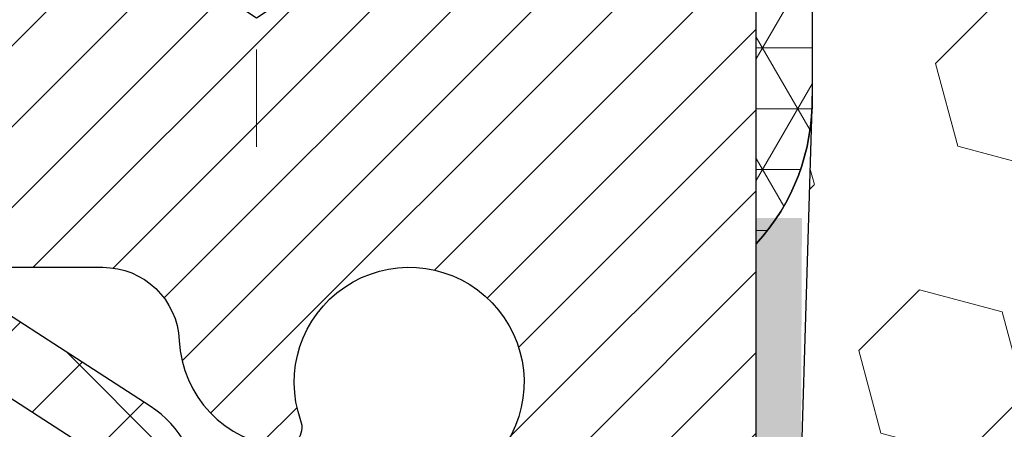
# Model space of a CAD drawing. Units: inches. Extents: x 6.7 to 56, y 2.6 to 42.7.
# Drawn here: x 26.6 to 27.6, y 30.4 to 30.8 of the extents above; entities that cross this region are included whole.
import ezdxf

# ---------------------------------------------------------------- set-up
doc = ezdxf.new("R2010")
doc.units = ezdxf.units.IN
doc.header["$MEASUREMENT"] = 0
doc.linetypes.add('CENTERX2', pattern=[4, 2.5, -0.5, 0.5, -0.5])
for name, color, linetype, lineweight in [('CAPPING STRIP - H', 251, 'Continuous', 15), ('CENTERLINE - L', 1, 'CENTERX2', 18), ('CONCRETE - H', 130, 'Continuous', 9), ('CORNER BEAD - H', 50, 'Continuous', 15), ('CORNER BEAD - L', 52, 'Continuous', 25), ('EPOXY ADHESIVE - H', 50, 'Continuous', 15), ('EPOXY ADHESIVE - L', 52, 'Continuous', 25), ('FOAM INSERT - H', 150, 'Continuous', 9), ('MIG RETAINER - H', 251, 'Continuous', 20), ('MIG RETAINER - L', 7, 'Continuous', 30), ('PVC SIDESHEET - H', 170, 'Continuous', 20), ('PVC SIDESHEET - L', 150, 'Continuous', 25)]:
    doc.layers.add(name, color=color, linetype=linetype, lineweight=lineweight)

msp = doc.modelspace()

# ---------------------------------------------------------------- hatches: boundary and pattern name
at = {"layer": 'CAPPING STRIP - H'}
h = msp.add_hatch(dxfattribs=at)
h.set_pattern_fill('ANSI31', color=256, scale=0.47244, angle=90, style=0)
h.set_pattern_definition([(45.00000000000001, (-964.8708063083632, 448.5293945799193), (0.04175819096297156, -0.04175819096297156), [])])
edge = h.paths.add_edge_path()
edge.add_line((27.5680591972386, 31.35754104613882), (27.58566596127952, 31.45437824836456))
edge.add_line((27.58566596127906, 31.45437824836456), (27.38135592145812, 31.49152552833273))
edge.add_arc((27.35670645179783, 31.35595344522137), 0.1377947244043846, 439.6951535297753, 449.9999999990073)
edge.add_line((27.35670645180056, 31.4937481696257), (27.12185911088903, 31.4937481696257))
edge.add_line((27.12185911088903, 31.4937481696257), (26.99882810695129, 31.39532336647547))
edge.add_line((26.99882810695129, 31.39532336647547), (27.35670645180056, 31.39532336647547))
edge.add_arc((27.35670645179738, 31.35595344520819), 0.03936992126728001, 439.69515352857024, 449.9999999956983, ccw=False)
edge.add_line((27.3637491574172, 31.39468832610585), (27.5680591972386, 31.35754104613882))
edge = h.paths.add_edge_path()
edge.add_arc((26.33446068568895, 31.35595344521546), 0.03936992126011774, 90.00000000016541, 180.0000000001654, ccw=False)
edge.add_line((26.33446068568895, 31.39532336647547), (26.73308113844672, 31.39532336647547))
edge.add_line((26.73308113844672, 31.39532336647547), (26.61005013450898, 31.4937481696257))
edge.add_line((26.61005013450898, 31.4937481696257), (26.2950907644294, 31.4937481696257))
edge.add_arc((26.2950907644294, 31.39532336647569), 0.09842480315012381, 450.0000000000662, 540.0000000000662)
edge.add_line((26.19666596127939, 31.39532336647547), (26.19666596127939, 30.84414446883495))
edge.add_line((26.19666596127939, 30.84414446883495), (26.2950907644294, 30.84414446883495))
edge.add_line((26.2950907644294, 30.84414446883495), (26.29509076442895, 31.35595344521523))
at = {"layer": 'CONCRETE - H'}
h = msp.add_hatch(dxfattribs=at)
h.set_pattern_fill('AR-CONC', color=256, scale=0.19)
h.set_pattern_definition([(49.99999999999999, (293.1500466945926, 719.0234121011413), (1.362794346941432, -0.1192290564669307), [0.1425, -1.5675]), (355, (293.1500466945926, 719.0234121011413), (-0.2636275338647, 1.429165054030022), [0.114, -1.254]), (100.45144446, (293.2636128884926, 719.0134763475412), (1.099166808781513, 1.309935982840396), [0.1211063647999999, -1.332170012799998]), (46.18420000000002, (293.1500466945926, 719.4034121011412), (2.027758528275987, -0.3144866335068454), [0.2137499999999998, -2.351249999999996]), (96.63563549, (293.3190265100926, 719.3772048178412), (1.775857696781034, 1.850825341471646), [0.1816596498, -1.998256144]), (351.1841639899999, (293.1500466945926, 719.4034121011412), (1.775857695604069, 1.850825340512981), [0.171, -1.8810000019]), (21, (293.3400466945926, 719.3084121011411), (1.134123399025077, -0.7649758922641438), [0.1425, -1.5675]), (326.0000000000001, (293.3400466945926, 719.3084121011411), (0.4622991306510053, 1.377785085589021), [0.114, -1.254]), (71.45144474, (293.4345569771926, 719.2446641105412), (1.596422515786945, 0.6128091903320723), [0.121106361, -1.3321700128]), (37.50000000000001, (293.1500466945926, 719.0234121011413), (0.02310372510285227, 0.6324983222794919), [0, -1.2388, 0, -1.273, 0, -1.25875]), (7.499999999999999, (293.1500466945926, 719.0234121011413), (0.4998321211400824, 0.7493822525764845), [0, -0.7258, 0, -1.2103, 0, -0.47975]), (327.5, (292.7263466945926, 719.0234121011413), (1.014262628727577, -0.04285425629532154), [0, -0.475, 0, -1.482, 0, -1.9665]), (317.5, (292.5363466945926, 719.0234121011413), (1.108053721750534, 0.1901994664314037), [0, -0.6175, 0, -0.9842, 0, -1.3965])])
edge = h.paths.add_edge_path()
edge.add_spline(control_points=[(20.67249807648329, 31.49381546126104), (19.74477199691944, 30.41986786873709), (23.5070428474105, 31.1586615885961), (25.81944035781595, 28.004329276614), (27.36316646794006, 22.22320187091323), (18.32941147102321, 20.95139119273877), (19.68896146557387, 20.75942386638015)], knot_values=[0, 0, 0, 0, 3.294109334096697, 4.242860150918765, 12.25826174251554, 15.44533165186672, 15.44533165186672, 15.44533165186672, 15.44533165186672], degree=3, periodic=0)
edge.add_line((19.68896146557233, 20.7594238663781), (20.76133372255339, 20.75942386637765))
edge.add_line((20.76133372255339, 20.75942386637765), (20.76133372256294, 20.88540787489303))
edge.add_line((20.76133372256294, 20.88540787489303), (20.76133372256294, 20.95627387489306))
edge.add_line((20.76133372256294, 20.95627387489306), (21.43101742256277, 20.95627387489306))
edge.add_arc((21.43101742256277, 20.99564387489256), 0.03936999999950785, 270, 300.0000000001821)
edge.add_line((21.45070242256264, 20.96154845474605), (21.58646333018044, 21.03993005130469))
edge.add_arc((21.64158133018037, 20.94446287489389), 0.1102359999992975, 89.99999999994088, 120.00000000017249, ccw=False)
edge.add_line((21.64158133018049, 21.05469887489319), (22.54953927120926, 21.05469887489308))
edge.add_arc((22.54953927120903, 21.09406887489338), 0.03937000000030366, 270.0000000003309, 300.0000000001872)
edge.add_line((22.56922427120929, 21.05997345474618), (23.24931145736844, 21.45262145756381))
edge.add_arc((23.3093113980957, 21.34869837488937), 0.1199999999993094, 89.99999999997289, 119.99996732142489, ccw=False)
edge.add_line((23.30931139809576, 21.46869837488869), (23.52075278065547, 21.46869837488858))
edge.add_arc((23.52075278065519, 21.50806837488854), 0.0393699999999626, 270.0000000004136, 315.0000000004679)
edge.add_line((23.54859157463073, 21.48022958091344), (23.6650580987631, 21.59669610504587))
edge.add_arc((23.91476007307023, 21.34699413073879), 0.3531319186164399, 103.90200089108129, 135.0000000000065, ccw=False)
edge.add_arc((24.20404466615344, 20.17822435729848), 1.557170273114765, 76.09799910893628, 103.90200089106571, ccw=False)
edge.add_arc((24.49332925923699, 21.34699413073857), 0.3531319186165587, 45.00000000002609, 76.09799910899028, ccw=False)
edge.add_line((24.74303123354406, 21.59669610504587), (24.85949775767642, 21.48022958091333))
edge.add_arc((24.8873365516514, 21.50806837488797), 0.03936999999928472, 224.999999999649, 270.0000000007445)
edge.add_line((24.88733655165191, 21.46869837488869), (26.59824165413607, 21.46869837488869))
edge.add_arc((26.5982416541359, 21.50806837488877), 0.03937000000007629, 270.0000000002482, 359.9999999998346)
edge.add_line((26.63761165413592, 21.50806837488865), (26.63761165413615, 28.84746210709655))
edge.add_arc((26.59824165413613, 28.84746210709666), 0.03937000000001944, 359.9999999998346, 432.6976227627146)
edge.add_line((26.60995086250654, 28.88505055398316), (26.59267792141321, 28.891576550778))
edge.add_line((26.59267792141321, 28.891576550778), (26.57550132523869, 28.89829093084639))
edge.add_line((26.57550132523869, 28.89829093084639), (26.55851741890223, 28.90538207746188))
edge.add_line((26.55851741890223, 28.90538207746188), (26.54182254732262, 28.91303837389781))
edge.add_line((26.54182254732262, 28.91303837389781), (26.52551305541868, 28.92144820342817))
edge.add_line((26.52551305541868, 28.92144820342817), (26.50967414109385, 28.93076377514906))
edge.add_line((26.50967414109385, 28.93076377514906), (26.49433361178393, 28.94095105522872))
edge.add_line((26.49433361178393, 28.94095105522872), (26.47950085761835, 28.95191624218894))
edge.add_line((26.47950085761835, 28.95191624218894), (26.46518526019685, 28.96356550687399))
edge.add_line((26.46518526019685, 28.96356550687399), (26.45139620460208, 28.97580507135497))
edge.add_line((26.45139620460208, 28.97580507135497), (26.43814492541873, 28.98856837295223))
edge.add_line((26.43814492541873, 28.98856837295223), (26.42544754386557, 29.001860755838))
edge.add_line((26.42544754386557, 29.001860755838), (26.41331741627204, 29.01568883192188))
edge.add_line((26.41331741627204, 29.01568883192188), (26.40175462568271, 29.03002020110701))
edge.add_line((26.40175462568271, 29.03002020110701), (26.39075616460099, 29.04481337977207))
edge.add_line((26.39075616460099, 29.04481337977207), (26.38031902553161, 29.0600268842971))
edge.add_line((26.38031902553161, 29.0600268842971), (26.37044020097841, 29.07561923106034))
edge.add_line((26.37044020097841, 29.07561923106034), (26.36111668344614, 29.09154893644184))
edge.add_line((26.36111668344614, 29.09154893644184), (26.35234540180448, 29.10777455869568))
edge.add_line((26.35234540180448, 29.10777455869568), (26.34411815724883, 29.12425803045524))
edge.add_line((26.34411815724883, 29.12425803045524), (26.33641794154067, 29.14096708159271))
edge.add_line((26.33641794154067, 29.14096708159271), (26.32922687815602, 29.15787001337397))
edge.add_line((26.32922687815602, 29.15787001337397), (26.32252661393517, 29.1749366125667))
edge.add_line((26.32252661393517, 29.1749366125667), (26.31629423817407, 29.19215087010396))
edge.add_line((26.31629423817407, 29.19215087010396), (26.31050430806812, 29.20950466853999))
edge.add_line((26.31050430806812, 29.20950466853999), (26.3051313536684, 29.22698997502478))
edge.add_line((26.3051313536684, 29.22698997502478), (26.30014990502553, 29.2445987567083))
edge.add_line((26.30014990502553, 29.2445987567083), (26.29553449219196, 29.26232298074076))
edge.add_line((26.29553449219196, 29.26232298074076), (26.29125964521785, 29.28015461427215))
edge.add_line((26.29125964521785, 29.28015461427215), (26.28729989415518, 29.29808562445267))
edge.add_line((26.28729989415518, 29.29808562445267), (26.28362976905458, 29.31610797843253))
edge.add_line((26.28362976905458, 29.31610797843253), (26.28022379996759, 29.33421364336148))
edge.add_line((26.28022379996759, 29.33421364336148), (26.27705651694572, 29.35239458638974))
edge.add_line((26.27705651694572, 29.35239458638974), (26.27410245003961, 29.37064277466727))
edge.add_line((26.27410245003961, 29.37064277466727), (26.27133612930123, 29.38895017534499))
edge.add_line((26.27133612930123, 29.38895017534499), (26.26873208478077, 29.40730875557172))
edge.add_line((26.26873208478077, 29.40730875557172), (26.26664778747994, 29.42285434374737))
edge.add_line((26.26664778747994, 29.42285434374737), (26.26663004741062, 29.42285248981678))
edge.add_line((26.26663004741062, 29.42285248981678), (26.2639089446015, 29.44414732327489))
edge.add_line((26.2639089446015, 29.44414732327489), (26.26163890904485, 29.46261124505152))
edge.add_line((26.26163890904485, 29.46261124505152), (26.25942926991132, 29.48109421497823))
edge.add_line((26.25942926991132, 29.48109421497823), (26.25726140275265, 29.49952998535464))
edge.add_arc((26.31590886814661, 29.50645586637025), 0.05905499999981448, 173.3218076344386, 186.7350621768957, ccw=False)
edge.add_line((26.25725455725291, 29.51332353253572), (26.25942926991132, 29.53181751776158))
edge.add_line((26.25942926991132, 29.53181751776158), (26.26163890904485, 29.55030048768829))
edge.add_line((26.26163890904485, 29.55030048768829), (26.2639089446015, 29.56876440946446))
edge.add_line((26.2639089446015, 29.56876440946446), (26.26626484653065, 29.58720125024122))
edge.add_line((26.26626484653065, 29.58720125024122), (26.26873208478077, 29.60560297716786))
edge.add_line((26.26873208478077, 29.60560297716786), (26.27133612930078, 29.62396155739482))
edge.add_line((26.27133612930078, 29.62396155739482), (26.27410245003961, 29.64226895807208))
edge.add_line((26.27410245003961, 29.64226895807208), (26.27705651694572, 29.66051714635007))
edge.add_line((26.27705651694572, 29.66051714635007), (26.28022379996759, 29.67869808937833))
edge.add_line((26.28022379996759, 29.67869808937833), (26.28362976905458, 29.69680375430728))
edge.add_line((26.28362976905458, 29.69680375430728), (26.28729989415518, 29.71482610828691))
edge.add_line((26.28729989415518, 29.71482610828691), (26.29125964521785, 29.73275711846743))
edge.add_line((26.29125964521785, 29.73275711846743), (26.29553449219196, 29.75058875199905))
edge.add_line((26.29553449219196, 29.75058875199905), (26.30014990502553, 29.76831297603151))
edge.add_line((26.30014990502553, 29.76831297603151), (26.30513135366795, 29.78592175771503))
edge.add_line((26.30513135366795, 29.78592175771503), (26.31050430806812, 29.80340706419959))
edge.add_line((26.31050430806812, 29.80340706419959), (26.31629423817407, 29.82076086263562))
edge.add_line((26.31629423817407, 29.82076086263562), (26.32252661393517, 29.83797512017311))
edge.add_line((26.32252661393517, 29.83797512017311), (26.32922687815602, 29.85504171936562))
edge.add_line((26.32922687815602, 29.85504171936562), (26.33641794154067, 29.87194465114688))
edge.add_line((26.33641794154067, 29.87194465114688), (26.34411815724883, 29.88865370228457))
edge.add_line((26.34411815724883, 29.88865370228457), (26.35234540180448, 29.90513717404413))
edge.add_line((26.35234540180448, 29.90513717404413), (26.36111668344614, 29.92136279629797))
edge.add_line((26.36111668344614, 29.92136279629797), (26.37044020097841, 29.93729250167947))
edge.add_line((26.37044020097841, 29.93729250167947), (26.38031902553161, 29.95288484844271))
edge.add_line((26.38031902553161, 29.95288484844271), (26.39075616460099, 29.96809835296752))
edge.add_line((26.39075616460099, 29.96809835296752), (26.40175462568271, 29.9828915316328))
edge.add_line((26.40175462568271, 29.9828915316328), (26.41331741627204, 29.99722290081793))
edge.add_line((26.41331741627204, 29.99722290081793), (26.42544754386557, 30.01105097690181))
edge.add_line((26.42544754386557, 30.01105097690181), (26.43814492541873, 30.02434335978758))
edge.add_line((26.43814492541873, 30.02434335978758), (26.45139620460208, 30.03710666138461))
edge.add_line((26.45139620460208, 30.03710666138461), (26.46518526019685, 30.04934622586582))
edge.add_line((26.46518526019685, 30.04934622586582), (26.47950085761835, 30.06099549055064))
edge.add_line((26.47950085761835, 30.06099549055064), (26.49433361178393, 30.07196067751086))
edge.add_line((26.49433361178393, 30.07196067751086), (26.50967414109385, 30.08214795759052))
edge.add_line((26.50967414109385, 30.08214795759052), (26.52532628965895, 30.09135368404107))
edge.add_line((26.52532628965895, 30.09135368404107), (26.52532007688473, 30.09136402182351))
edge.add_line((26.52532007688473, 30.09136402182351), (26.52551305541868, 30.09146352931164))
edge.add_line((26.52551305541868, 30.09146352931164), (26.52532628965895, 30.09135368404107))
edge.add_line((26.52532628965895, 30.09135368404107), (26.54182254732262, 30.09987335884155))
edge.add_line((26.54182254732262, 30.09987335884155), (26.55851741890223, 30.10752965527747))
edge.add_line((26.55851741890223, 30.10752965527747), (26.57550132523869, 30.11462080189297))
edge.add_line((26.57550132523869, 30.11462080189297), (26.59267792141321, 30.12133518196136))
edge.add_line((26.59267792141321, 30.12133518196136), (26.60995086250625, 30.12786117875631))
edge.add_arc((26.59824165413619, 30.16544962564303), 0.03937000000012808, 287.3023772367131, 359.9999999995036)
edge.add_line((26.63761165413638, 30.16544962564269), (26.63761165413638, 30.27933906338315))
edge.add_line((26.63761165413638, 30.27933906338315), (26.63761165413638, 30.35468467450194))
edge.add_line((26.63761165413638, 30.35468467450194), (26.7084776541364, 30.35468467450194))
edge.add_line((26.7084776541364, 30.35468467450194), (26.73577255052982, 30.35468467450171))
edge.add_arc((26.696666654137, 30.35923723062258), 0.03936999999897129, 353.359738737797, 417.0968478614965)
edge.add_line((26.71805325077179, 30.39229188815064), (26.40283531031588, 30.5962401196236))
edge.add_arc((26.58052515413749, 30.79493247305147), 0.2665564328768962, 179.9999999998045, 228.1938505934675, ccw=False)
edge.add_line((26.31396872126055, 30.79493247305238), (26.31396872126101, 30.84414607540164))
edge.add_line((26.31396872126101, 30.84414607540164), (26.29509076438347, 30.84414607540187))
edge.add_line((26.29509076438347, 30.84414607540187), (26.22422501635168, 30.84414607540187))
edge.add_line((26.22422501635168, 30.84414607540187), (26.22422501635168, 30.79045220281144))
edge.add_line((26.22422501635168, 30.79045220281144), (26.02540611871376, 30.79045220281144))
edge.add_arc((26.02540611871376, 30.86919236029173), 0.07874015748029706, 180, 270, ccw=False)
edge.add_line((25.94666596123346, 30.86919236029173), (25.94666596123346, 31.49374977619239))
edge.add_line((25.94666596123346, 31.49374977619239), (24.8795473204454, 31.49374977619239))
edge.add_line((24.8795473204454, 31.49374977619239), (20.67249807648329, 31.49381546126104))
at = {"layer": 'CORNER BEAD - H'}
h = msp.add_hatch(dxfattribs=at)
h.set_pattern_fill('NET3', color=256, scale=0.4999999999999999, style=0)
h.set_pattern_definition([(0, (16.16378739443448, 18.38251667097423), (0, 0.06249999999999999), []), (59.99999999999999, (16.16378739443448, 18.38251667097423), (-0.05412658773652741, 0.03125), []), (120, (16.16378739443448, 18.38251667097423), (-0.05412658773652741, -0.03124999999999998), [])])
edge = h.paths.add_edge_path()
edge.add_line((27.37954732044534, 30.61874977619216), (27.37954616615502, 31.28658336637007))
edge.add_arc((27.34954616615585, 31.28658336637086), 0.02999999999917691, 359.9999999985344, 450)
edge.add_line((27.34954616615585, 31.31658336637004), (27.28454616615579, 31.31658336637049))
edge.add_arc((27.28454616615556, 31.29658336637029), 0.02000000000023761, 89.99999999943005, 179.9999999993486)
edge.add_line((27.26454616615536, 31.29658336637051), (27.24315965098219, 31.3953249730417))
edge.add_line((27.24315965098219, 31.3953249730417), (27.3567064517525, 31.39532497304204))
edge.add_arc((28.17081721216869, 32.14769439785273), 1.108528791513919, 222.7429093046222, 236.8137132281776)
edge.add_arc((27.62456826738162, 31.04237671533402), 0.1876233552515107, 108.8174392875831, 179.9999999998872)
edge.add_line((27.43694491213012, 31.04237671533441), (27.43694491212986, 30.7704940123012))
edge.add_arc((27.2192530194157, 30.76610894959454), 0.2177360533499243, -42.5924472241133, 1.1539778054835779, ccw=False)
at = {"layer": 'EPOXY ADHESIVE - H'}
h = msp.add_hatch(dxfattribs=at)
h.set_pattern_fill('AR-SAND', color=256, scale=0.03937007874015701, style=0)
h.set_pattern_definition([(142.5, (18.91819961646237, 3.890216348375432), (0.002480053468882181, 0.07585920350445416), [0, -0.05984251968503865, 0, -0.06692913385826692, 0, -0.06397637795275514]), (172.5, (18.91819961646237, 3.890216348375432), (-0.06967624823888606, 0.1111081128043191), [0, -0.03228346456692874, 0, -0.05393700787401511, 0, -0.02066929133858243]), (212.5, (18.9666248133129, 3.890216348375432), (-0.1226040103051755, 0.0002227973833450563), [0, -0.01968503937007825, 0, -0.07086614173228159, 0, -0.09251968503936794]), (222.5, (18.9666248133129, 3.890216348375432), (-0.118351441124892, 0.03455415609977317), [0, -0.009842519685039127, 0, -0.04645669291338476, 0, -0.05314960629921146])])
h.paths.add_polyline_path([(27.14154616613319, 27.25850872247519), (27.20594478689724, 27.2585087224752), (27.19360570448669, 27.70290197847437), (27.21283669296588, 27.76695574286744), (27.19360570448669, 27.92709126462098), (27.18719415930434, 28.13847113081495), (27.17049058880627, 28.23741423623308), (27.18746768938888, 28.35079737454937), (27.18821456454486, 28.52856960735933), (27.30900998738559, 28.54177754142377), (27.38400211337773, 28.54145839599171), (27.43160570448742, 28.53072073382016), (27.43160570448742, 28.5890448402268), (27.44442514778427, 28.92853223520645), (27.43160570448742, 29.13350739142409), (27.45083669296662, 29.3769130290428), (27.44442514778427, 29.51970547922095), (27.43160570448742, 29.73749005539078), (27.45083669296662, 29.80154381978384), (27.43160570448742, 29.96167934153739), (27.42519415930508, 30.17305920773136), (27.40849058880701, 30.27200231314949), (27.42546768938962, 30.38538545146578), (27.42655977263337, 30.64532457934168), (27.37954732044489, 30.64532457934145), (27.37954732044489, 29.24374977619216), (27.37954063952373, 28.99375027618301), (27.37954455712622, 28.58458336637075), (27.14154847474163, 28.5845823745495), (27.14154807083776, 28.09548836489337)])
at = {"layer": 'FOAM INSERT - H'}
h = msp.add_hatch(dxfattribs=at)
h.set_pattern_fill('HEX', color=256, scale=0.7055118110236221, angle=45, style=0)
h.set_pattern_definition([(45, (0, 0), (-0.1080089965321716, 0.1080089965321716), [0.08818897637795277, -0.1763779527559055]), (165, (0, 0), (-0.03953403656804021, -0.1475430331002118), [0.08818897637795277, -0.1763779527559055]), (105, (0.06235902322275066, 0.06235902322275065), (-0.1475430331002118, -0.03953403656804012), [0.08818897637795277, -0.1763779527559055])])
edge = h.paths.add_edge_path()
edge.add_line((31.31548893640399, 27.70290197847437), (31.2962579479248, 27.76695574286744))
edge.add_line((31.2962579479248, 27.76695574286744), (31.31548893640399, 27.92709126462098))
edge.add_line((31.31548893640399, 27.92709126462098), (31.32190048158634, 28.13847113081495))
edge.add_line((31.32190048158634, 28.13847113081495), (31.33860405208441, 28.23741423623308))
edge.add_line((31.33860405208441, 28.23741423623308), (31.3216269515018, 28.35079737454937))
edge.add_line((31.3216269515018, 28.35079737454937), (31.32088007634627, 28.52856960735933))
edge.add_line((31.32088007634627, 28.52856960735933), (31.20008465350509, 28.54177754142377))
edge.add_line((31.20008465350509, 28.54177754142377), (31.12509252751295, 28.54145839599171))
edge.add_line((31.12509252751295, 28.54145839599171), (31.07748893640326, 28.53072073382016))
edge.add_line((31.07748893640326, 28.53072073382016), (31.07748893640326, 28.5890448402268))
edge.add_line((31.07748893640326, 28.5890448402268), (31.06466949310641, 28.92853223520645))
edge.add_line((31.06466949310641, 28.92853223520645), (31.07748893640326, 29.13350739142409))
edge.add_line((31.07748893640326, 29.13350739142409), (31.05825794792406, 29.3769130290428))
edge.add_line((31.05825794792406, 29.3769130290428), (31.06466949310641, 29.51970547922095))
edge.add_line((31.06466949310641, 29.51970547922095), (31.07748893640326, 29.73749005539078))
edge.add_line((31.07748893640326, 29.73749005539078), (31.05825794792406, 29.80154381978384))
edge.add_line((31.05825794792406, 29.80154381978384), (31.07748893640326, 29.96167934153739))
edge.add_line((31.07748893640326, 29.96167934153739), (31.0839004815856, 30.17305920773136))
edge.add_line((31.0839004815856, 30.17305920773136), (31.10060405208367, 30.27200231314949))
edge.add_line((31.10060405208367, 30.27200231314949), (31.08362695150106, 30.38538545146578))
edge.add_line((31.08362695150106, 30.38538545146578), (31.07279464609985, 30.7487812563711))
edge.add_arc((31.28985561692334, 30.76611755559429), 0.2177521809892913, 178.8483725762152, 184.5664255397265, ccw=False)
edge.add_line((31.07214742012707, 30.77049401230109), (31.07214742012728, 30.89907441593153))
edge.add_arc((31.0182591245458, 30.90181995782958), 0.0539581912316531, 293.9852670427664, 357.08337290975606, ccw=False)
edge.add_arc((31.01717964026886, 30.9416522751498), 0.09205432772133183, 184.1951275988233, 284.4775121785916, ccw=False)
edge.add_line((30.92537195354635, 30.93491818939988), (30.92160577814121, 30.98626351890216))
edge.add_arc((30.8379410693967, 30.98012671986893), 0.08388947366433608, 4.19512760026611, 76.42945441974435)
edge.add_arc((30.67227514424764, 30.29380229826672), 0.7899251742086435, 76.42945441834432, 111.4300803069571)
edge.add_arc((30.44043200242442, 30.88448324919755), 0.1553739720168811, 111.4300803070172, 166.6409317701907)
edge.add_arc((30.19969881820805, 30.94165227514953), 0.09205432772114025, 193.3590682298939, 346.64093177010557, ccw=False)
edge.add_arc((29.95896563399152, 30.88448324919747), 0.1553739720170563, 13.3590682298237, 68.56991969289821)
edge.add_arc((29.7271224921654, 30.29380229825097), 0.7899251742244627, 68.56991969324629, 111.3747644852196)
edge.add_arc((29.49528531270587, 30.88448018998583), 0.1553804798916954, 111.150498428547, 166.6403422161249)
edge.add_arc((29.25454616612865, 30.94165227514941), 0.09205432772072948, 193.3590682298802, 346.64093177011983, ccw=False)
edge.add_arc((29.01381298191345, 30.88448324919704), 0.1553739720162508, 13.35906823005852, 68.5699196931731)
edge.add_arc((28.7819698400879, 30.29380229826642), 0.7899251742086689, 68.56991969291845, 111.4300803069011)
edge.add_arc((28.5501266982653, 30.88448324919755), 0.1553739720168441, 111.430080306986, 166.6409317701887)
edge.add_arc((28.30939351404933, 30.94165227514943), 0.09205432772076123, 193.3590682298868, 346.6409317701132, ccw=False)
edge.add_arc((28.06866032983413, 30.88448324919712), 0.1553739720162078, 13.35906823003132, 68.5699196931316)
edge.add_arc((27.83681718800886, 30.29380229826622), 0.7899251742087834, 68.5699196929361, 103.5705455815769)
edge.add_arc((27.67115126286076, 30.98012671986879), 0.08388947366434768, 103.5705455802086, 175.8048723995617)
edge.add_line((27.58748655411625, 30.98626351890228), (27.58372037871106, 30.93491818939988))
edge.add_arc((27.49191269197792, 30.94165227514188), 0.09205432773135176, 255.52248782677782, 355.8048724065784, ccw=False)
edge.add_arc((27.49704758746786, 30.90608550425128), 0.06051022179908552, 186.6535875581083, 242.27777245623662, ccw=False)
edge.add_line((27.43694491212989, 30.89907441593398), (27.4369449121296, 30.77049401230109))
edge.add_arc((27.21925301941601, 30.76610894959419), 0.2177360533493962, -4.568089582129517, 1.1539778055491183, ccw=False)
edge.add_line((27.43629741024082, 30.7487676307384), (27.42546768938962, 30.38538545146578))
edge.add_line((27.42546768938962, 30.38538545146578), (27.40849058880701, 30.27200231314949))
edge.add_line((27.40849058880701, 30.27200231314949), (27.42519415930508, 30.17305920773136))
edge.add_line((27.42519415930508, 30.17305920773136), (27.43160570448742, 29.96167934153739))
edge.add_line((27.43160570448742, 29.96167934153739), (27.45083669296662, 29.80154381978384))
edge.add_line((27.45083669296662, 29.80154381978384), (27.43160570448742, 29.73749005539078))
edge.add_line((27.43160570448742, 29.73749005539078), (27.44442514778427, 29.51970547922095))
edge.add_line((27.44442514778427, 29.51970547922095), (27.45083669296662, 29.3769130290428))
edge.add_line((27.45083669296662, 29.3769130290428), (27.43160570448742, 29.13350739142409))
edge.add_line((27.43160570448742, 29.13350739142409), (27.44442514778427, 28.92853223520645))
edge.add_line((27.44442514778427, 28.92853223520645), (27.43160570448742, 28.5890448402268))
edge.add_line((27.43160570448742, 28.5890448402268), (27.43160570448742, 28.53072073382016))
edge.add_line((27.43160570448742, 28.53072073382016), (27.38400211337773, 28.54145839599171))
edge.add_line((27.38400211337773, 28.54145839599171), (27.30900998738559, 28.54177754142377))
edge.add_line((27.30900998738559, 28.54177754142377), (27.18821456454486, 28.52856960735933))
edge.add_line((27.18821456454486, 28.52856960735933), (27.18746768938888, 28.35079737454937))
edge.add_line((27.18746768938888, 28.35079737454937), (27.17049058880627, 28.23741423623308))
edge.add_line((27.17049058880627, 28.23741423623308), (27.18719415930434, 28.13847113081495))
edge.add_line((27.18719415930434, 28.13847113081495), (27.19360570448669, 27.92709126462098))
edge.add_line((27.19360570448669, 27.92709126462098), (27.21283669296588, 27.76695574286744))
edge.add_line((27.21283669296588, 27.76695574286744), (27.19360570448669, 27.70290197847437))
edge.add_line((27.19360570448669, 27.70290197847437), (27.20594478689724, 27.2585087224752))
edge.add_line((27.20594478689724, 27.2585087224752), (31.30314985399344, 27.25850872247575))
edge.add_line((31.30314985399344, 27.25850872247575), (31.31548893640399, 27.70290197847437))
at = {"layer": 'MIG RETAINER - H'}
h = msp.add_hatch(dxfattribs=at)
h.set_pattern_fill('ANSI31', color=256, scale=0.47, style=0)
h.set_pattern_definition([(45, (-917.7942241232277, -406.7677748623091), (-0.04154252339470966, 0.04154252339470967), [])])
h.paths.add_polyline_path([(27.37954616615247, 28.58458336637098), (27.37954616615383, 29.28570027350527), (27.30524983187155, 29.35028509156548), (27.141546166154, 29.35028509156548), (27.14154616615309, 28.58458336637121)])
edge = h.paths.add_edge_path()
edge.add_arc((26.59954616615545, 31.03358336637332), 0.07800000000003138, 179.9999999999582, 269.9999999994989, ccw=False)
edge.add_line((26.52154616615547, 31.03358336637332), (26.52154616615593, 31.29658336637051))
edge.add_arc((26.50154616615549, 31.29658336637074), 0.02000000000020918, 359.9999999993486, 449.9999999980458)
edge.add_line((26.50154616615595, 31.31658336637095), (26.41454616615596, 31.31658336637277))
edge.add_arc((26.4145461661555, 31.2865833663728), 0.03000000000002956, 449.9999999986973, 539.9999999997827)
edge.add_line((26.38454616615576, 31.2865833663728), (26.3845461661553, 30.75158336636567))
edge.add_arc((26.541546166155, 30.75158336636567), 0.1569999999999254, 539.9999999999377, 630.0000000003319)
edge.add_line((26.54154616615591, 30.59458336636574), (26.70780648111344, 30.59458336636665))
edge.add_arc((26.70780648110252, 30.51584368133497), 0.07873968503150763, 362.58551599465926, 449.9999999922238, ccw=False)
edge.add_arc((26.90134894016859, 30.52458336637035), 0.114999999999426, 182.585516002114, 264.7875303258168)
edge.add_arc((26.89271825484315, 30.42997622461719), 0.02000000000000517, 264.7875303255701, 379.6742449813813)
edge.add_arc((27.02276522127471, 30.47647383880538), 0.1181095275611714, -102.63422251541402, 199.6742449814629, ccw=False)
edge.add_arc((26.99255706111438, 30.34170845503407), 0.02000000000040289, 437.36577748606, 550.6215204679287)
edge.add_arc((27.05054616615456, 30.35258336637214), 0.07899999999997757, 190.6215204695919, 269.9999999991755)
edge.add_line((27.0505461661532, 30.27358336637219), (27.12454616615418, 30.27358336637106))
edge.add_arc((27.12454616615418, 30.256583366371), 0.01699999999999591, 360, 449.9999999992337, ccw=False)
edge.add_line((27.14154616615446, 30.256583366371), (27.141546166154, 29.6628816411763))
edge.add_line((27.14154616615355, 29.6628816411763), (27.30524983187155, 29.6628816411763))
edge.add_line((27.30524983187155, 29.6628816411763), (27.37954616615337, 29.72746645923651))
edge.add_line((27.37954616615383, 29.72746645923651), (27.37954616615565, 31.28658336637007))
edge.add_arc((27.3495461661559, 31.28658336637029), 0.02999999999985903, 359.9999999997829, 449.9999999995657)
edge.add_line((27.3495461661559, 31.31658336637004), (27.28454616615585, 31.31658336637072))
edge.add_arc((27.28454616615539, 31.29658336637074), 0.01999999999998181, 449.9999999993486, 540)
edge.add_line((27.26454616615541, 31.29658336637074), (27.26454616615496, 31.03358336636923))
edge.add_arc((27.18654616615544, 31.03358336636946), 0.07799999999997453, 269.9999999995825, 359.9999999999165, ccw=False)
edge.add_line((27.18654616615453, 30.95558336636948), (27.18254616615462, 30.95558336636948))
edge.add_arc((27.18254616615508, 31.03358336636923), 0.07799999999986085, 179.999999999833, 269.999999999666, ccw=False)
edge.add_line((27.1045461661551, 31.03358336636946), (27.10454616615556, 31.29658336637006))
edge.add_arc((27.08454616615558, 31.29658336637006), 0.01999999999998181, 360, 449.9999999996743)
edge.add_line((27.08454616615558, 31.31658336637004), (26.94309951809913, 31.31658336637095))
edge.add_line((26.94309951809959, 31.31658336637118), (26.94309951809959, 30.98568816015388))
edge.add_line((26.94309951809959, 30.98568816015388), (26.92381395570186, 30.96635755325208))
edge.add_line((26.92381395570186, 30.96635755325208), (26.92381395570186, 30.88921530366686))
edge.add_line((26.92381395570186, 30.88921530366663), (26.86595726851323, 30.85064417887368))
edge.add_line((26.86595726851323, 30.85064417887391), (26.8081005813246, 30.88921530366686))
edge.add_line((26.8081005813246, 30.88921530366663), (26.8081005813246, 30.96635755325185))
edge.add_line((26.8081005813246, 30.96635755325208), (26.78881501892778, 30.98564311564799))
edge.add_line((26.78881501892778, 30.98564311564799), (26.78881501892778, 31.31658336637095))
edge.add_line((26.78881501892778, 31.31658336637118), (26.70154616615577, 31.3165833663714))
edge.add_arc((26.70154616615577, 31.29658336637142), 0.01999999999998181, 450, 540)
edge.add_line((26.68154616615578, 31.29658336637142), (26.68154616615533, 31.03358336637332))
edge.add_arc((26.60354616615535, 31.03358336637332), 0.07800000000008822, 269.999999999666, 359.999999999833, ccw=False)
edge.add_line((26.6035461661549, 30.95558336637335), (26.59954616615499, 30.95558336637335))
at = {"layer": 'PVC SIDESHEET - H'}
h = msp.add_hatch(dxfattribs=at)
h.set_pattern_fill('ANSI37', color=256, scale=0.59055, style=0)
h.set_pattern_definition([(45, (-152.4066327688298, 86.91991770372745), (-0.05219773870371446, 0.05219773870371446), []), (135, (-152.4066327688298, 86.91991770372745), (-0.05219773870371446, -0.05219773870371446), [])])
edge = h.paths.add_edge_path()
edge.add_line((26.80690265418156, 30.28536382773821), (26.80690265418156, 30.35923562405544))
edge.add_arc((26.69666665418157, 30.35923562405544), 0.1102359999999081, 359.9999999998523, 417.0968478606664)
edge.add_line((26.75654912476188, 30.45178866513568), (26.53567926250611, 30.59469302434702))
edge.add_arc((26.54154616619184, 30.75158336643706), 0.1569999999999538, 179.999999999917, 267.8584260903428, ccw=False)
edge.add_line((26.38454616619168, 30.75158336643729), (26.38454616619168, 30.77643333243243))
edge.add_arc((26.58052515418234, 30.79493086648502), 0.1968499999996571, 179.999999999818, 185.3919053407534, ccw=False)
edge.add_line((26.38367515418298, 30.79493086648547), (26.38454616615576, 31.2865833663728))
edge.add_arc((26.41454616615596, 31.28658336637257), 0.03000000000012903, 89.99999999905009, 179.9999999995657, ccw=False)
edge.add_line((26.41454616615641, 31.31658336637277), (26.78721765394806, 31.31658336648418))
edge.add_line((26.78721765394806, 31.31658336648418), (26.78721765394806, 31.37563848203042))
edge.add_line((26.78721765394806, 31.3756384820302), (26.76261154839034, 31.39532336647638))
edge.add_line((26.76261154839034, 31.39532336647638), (26.42420472130783, 31.39532336647729))
edge.add_arc((26.42420472130783, 31.2850873664773), 0.1102359999999862, 89.9999999998412, 179.9999999998523)
edge.add_line((26.31396872130784, 31.28508736647775), (26.31396872130648, 30.7949308664857))
edge.add_arc((26.58052515418325, 30.79493086648479), 0.2665564328767189, 179.9999999998412, 228.1938505934901)
edge.add_line((26.4028353103617, 30.59623851305703), (26.71805325081726, 30.39229028158395))
edge.add_arc((26.69666665418157, 30.35923562405544), 0.03936999999998115, -1.6552803572267294e-10, 57.096847860661114, ccw=False)
edge.add_line((26.73603665418153, 30.35923562405522), (26.73603665418153, 30.28536382773798))
edge.add_line((26.73603665418153, 30.28536382773821), (26.73603665418153, 30.10290572677975))
edge.add_arc((26.67698165418091, 30.10290572677953), 0.05905500000078945, -73.1842656924045, 5.5081272876122966e-11, ccw=False)
edge.add_line((26.69406595155482, 30.04637591333297), (26.67030567965634, 30.03930430169187))
edge.add_line((26.67030567965634, 30.03930430169187), (26.64724807968463, 30.03204413734427))
edge.add_line((26.64724807968463, 30.03204413734427), (26.62457229949536, 30.02422432758642))
edge.add_line((26.62457229949581, 30.02422432758642), (26.60243463183036, 30.01561578917206))
edge.add_line((26.60243463183036, 30.01561578917183), (26.58099136942968, 30.00598943885491))
edge.add_line((26.58099136942968, 30.00598943885514), (26.56039880503471, 29.99511619338985))
edge.add_line((26.56039880503471, 29.99511619338962), (26.54081323138684, 29.98276696952969))
edge.add_line((26.54081323138684, 29.98276696952969), (26.52239090982897, 29.96871277198746))
edge.add_line((26.52239090982897, 29.96871277198746), (26.50524582802922, 29.95284303180172))
edge.add_line((26.50524582802876, 29.95284303180172), (26.48936616861596, 29.93539961278141))
edge.add_line((26.48936616861596, 29.93539961278164), (26.47471681724113, 29.91668964335879))
edge.add_line((26.47471681724113, 29.91668964335879), (26.46126265955576, 29.89702025196523))
edge.add_line((26.4612626595553, 29.89702025196523), (26.44896826199368, 29.87669649178117))
edge.add_line((26.44896826199414, 29.87669649178117), (26.43778258155356, 29.85592193782152))
edge.add_line((26.43778258155356, 29.85592193782175), (26.42763222407478, 29.8347548584987))
edge.add_line((26.42763222407478, 29.83475485849847), (26.41844276522119, 29.8132403266771))
edge.add_line((26.41844276522119, 29.8132403266771), (26.41014485749878, 29.79140875228707))
edge.add_line((26.41014485749878, 29.79140875228707), (26.40267141401495, 29.76928401618996))
edge.add_line((26.40267141401495, 29.76928401618996), (26.39595535822576, 29.74688996935886))
edge.add_line((26.39595535822576, 29.74688996935886), (26.38992961358684, 29.72425046276642))
edge.add_line((26.38992961358684, 29.72425046276642), (26.38452710355426, 29.7013893473855))
edge.add_line((26.38452710355426, 29.7013893473855), (26.37968075158409, 29.67833047418897))
edge.add_line((26.37968075158454, 29.67833047418897), (26.37532348113285, 29.65509769414969))
edge.add_line((26.37532348113285, 29.65509769414969), (26.37138821565571, 29.63171485824053))
edge.add_line((26.37138821565571, 29.63171485824053), (26.36780787860874, 29.60820581743413))
edge.add_line((26.36780787860874, 29.60820581743413), (26.36451539344802, 29.58459442270335))
edge.add_line((26.36451539344802, 29.58459442270312), (26.3614436836296, 29.5609045250206))
edge.add_line((26.3614436836296, 29.56090452502083), (26.35852567260912, 29.53715997535967))
edge.add_line((26.35852567260912, 29.53715997535967), (26.35569428384309, 29.51338462469273))
edge.add_arc((26.41434121954984, 29.50645425980322), 0.0590550000023266, 173.2605572724316, 186.8432107009253)
edge.add_line((26.3557069315529, 29.49941769129516), (26.35852567260957, 29.47574854424654))
edge.add_line((26.35852567260912, 29.47574854424654), (26.36144368362915, 29.45200399458538))
edge.add_line((26.3614436836296, 29.45200399458538), (26.36451539344802, 29.42831409690309))
edge.add_line((26.36451539344802, 29.42831409690309), (26.36780787860874, 29.40470270217232))
edge.add_line((26.36780787860874, 29.40470270217232), (26.37138821565571, 29.38119366136591))
edge.add_line((26.37138821565571, 29.38119366136591), (26.37532348113285, 29.35781082545653))
edge.add_line((26.37532348113285, 29.35781082545653), (26.37968075158454, 29.33457804541725))
edge.add_line((26.37968075158454, 29.33457804541725), (26.38452710355472, 29.31151917222071))
edge.add_line((26.38452710355426, 29.31151917222071), (26.38992961358684, 29.28865805683979))
edge.add_line((26.38992961358684, 29.28865805683979), (26.39595535822576, 29.26601855024735))
edge.add_line((26.39595535822576, 29.26601855024735), (26.40267141401495, 29.24362450341626))
edge.add_line((26.40267141401495, 29.24362450341626), (26.41014485749878, 29.22149976731914))
edge.add_line((26.41014485749878, 29.22149976731914), (26.41844276522119, 29.19966819292888))
edge.add_line((26.41844276522119, 29.19966819292888), (26.42763222407478, 29.17815366110752))
edge.add_line((26.42763222407478, 29.17815366110774), (26.43778258155356, 29.15698658178447))
edge.add_line((26.43778258155356, 29.15698658178447), (26.44896826199414, 29.13621202782504))
edge.add_line((26.44896826199414, 29.13621202782504), (26.46126265955576, 29.11588826764098))
edge.add_line((26.4612626595553, 29.11588826764098), (26.47471681724068, 29.09621887624765))
edge.add_line((26.47471681724113, 29.09621887624765), (26.48936616861596, 29.0775089068248))
edge.add_line((26.48936616861596, 29.0775089068248), (26.50524582802876, 29.06006548780449))
edge.add_line((26.50524582802876, 29.06006548780449), (26.52239090982897, 29.04419574761876))
edge.add_line((26.52239090982897, 29.04419574761876), (26.54081323138684, 29.03014155007652))
edge.add_line((26.54081323138684, 29.03014155007652), (26.56039880503471, 29.01779232621659))
edge.add_line((26.56039880503471, 29.01779232621659), (26.58099136942968, 29.00691908075108))
edge.add_line((26.58099136942968, 29.00691908075108), (26.60243463183036, 28.99729273043415))
edge.add_line((26.60243463183036, 28.99729273043438), (26.62457229949581, 28.98868419202002))
edge.add_line((26.62457229949581, 28.98868419202002), (26.64724807968508, 28.98086438226194))
edge.add_line((26.64724807968463, 28.98086438226194), (26.67030567965634, 28.97360421791434))
edge.add_line((26.67030567965634, 28.97360421791434), (26.69358880666954, 28.96667461573095))
edge.add_arc((26.67698165418182, 28.91000279282692), 0.05905500000011056, 1.6541434888495132e-10, 73.66726624224623, ccw=False)
edge.add_line((26.73603665418199, 28.91000279282714), (26.80690265417201, 28.91000279282714))
edge.add_line((26.80690265417155, 28.91000279282737), (26.80690265418156, 28.92495766866644))
edge.add_arc((26.69666665418157, 28.92495766866621), 0.1102360000001497, 5.908937178080154e-11, 79.36016717827715)
edge.add_line((26.71702004016555, 29.03329840604154), (26.69670222348435, 29.03764439910363))
edge.add_line((26.69670222348435, 29.03764439910363), (26.67655884089021, 29.04240686192527))
edge.add_line((26.67655884088975, 29.04240686192527), (26.65676432646973, 29.04800226426603))
edge.add_line((26.65676432646973, 29.04800226426603), (26.63749311431133, 29.05484707588569))
edge.add_line((26.63749311431133, 29.05484707588546), (26.61891814222184, 29.0633500026366))
edge.add_line((26.61891814222184, 29.06335000263682), (26.60116184397378, 29.07365769469818))
edge.add_line((26.60116184397378, 29.07365769469818), (26.58428516518956, 29.08559775211627))
edge.add_line((26.58428516518956, 29.08559775211627), (26.5683453316837, 29.09897847357782))
edge.add_line((26.5683453316837, 29.09897847357782), (26.55339956927122, 29.11360815777023))
edge.add_line((26.55339956927122, 29.11360815777), (26.53950510376711, 29.12929510338024))
edge.add_line((26.53950510376666, 29.12929510338024), (26.52671916098546, 29.1458476090955))
edge.add_line((26.52671916098546, 29.1458476090955), (26.51508782999139, 29.16308444485533))
edge.add_line((26.51508782999184, 29.16308444485533), (26.50457188838931, 29.18090459410571))
edge.add_line((26.50457188838931, 29.18090459410571), (26.49509266902345, 29.1992441279527))
edge.add_line((26.49509266902345, 29.19924412795292), (26.48657129127781, 29.21803931820916))
edge.add_line((26.48657129127781, 29.21803931820916), (26.47892887453457, 29.2372264366871))
edge.add_line((26.47892887453457, 29.2372264366871), (26.47208653817682, 29.2567417551996))
edge.add_line((26.47208653817682, 29.2567417551996), (26.46596540158765, 29.27652154555911))
edge.add_line((26.46596540158765, 29.27652154555911), (26.46048658414969, 29.2965020795785))
edge.add_line((26.46048658414969, 29.2965020795785), (26.45557120524603, 29.31661962907022))
edge.add_line((26.45557120524603, 29.31661962907022), (26.45114098007247, 29.33681169718496))
edge.add_line((26.45114098007247, 29.33681169718473), (26.44713131681686, 29.35704408571094))
edge.add_line((26.44713131681732, 29.35704408571094), (26.44349131071198, 29.3773108827839))
edge.add_line((26.44349131071198, 29.3773108827839), (26.44017065161273, 29.39760740541858))
edge.add_line((26.44017065161273, 29.39760740541858), (26.43711902937497, 29.41792897062972))
edge.add_line((26.43711902937497, 29.41792897062972), (26.43428613385453, 29.43827089543204))
edge.add_line((26.43428613385453, 29.43827089543204), (26.43162165490725, 29.45862849684052))
edge.add_line((26.43162165490725, 29.45862849684052), (26.42907528238896, 29.47899709186989))
edge.add_line((26.42907528238896, 29.47899709186989), (26.42660865531292, 29.49927377059323))
edge.add_arc((26.48522549248077, 29.50645425980322), 0.05905499999845466, 173.1121365469531, 186.9838668297682, ccw=False)
edge.add_line((26.42659670615552, 29.51353652207133), (26.42907528238896, 29.53391142773656))
edge.add_line((26.42907528238896, 29.53391142773633), (26.43162165490725, 29.5542800227657))
edge.add_line((26.43162165490725, 29.5542800227657), (26.43428613385453, 29.57463762417417))
edge.add_line((26.43428613385453, 29.57463762417417), (26.43711902937497, 29.5949795489765))
edge.add_line((26.43711902937497, 29.5949795489765), (26.44017065161273, 29.61530111418763))
edge.add_line((26.44017065161273, 29.61530111418763), (26.44349131071198, 29.63559763682231))
edge.add_line((26.44349131071198, 29.63559763682231), (26.44713131681732, 29.65586443389527))
edge.add_line((26.44713131681732, 29.65586443389527), (26.45114098007292, 29.67609682242148))
edge.add_line((26.45114098007247, 29.67609682242148), (26.45557120524603, 29.69628889053622))
edge.add_line((26.45557120524603, 29.69628889053622), (26.46048658414969, 29.71640644002794))
edge.add_line((26.46048658414969, 29.71640644002794), (26.46596540158765, 29.73638697404733))
edge.add_line((26.46596540158765, 29.73638697404711), (26.47208653817682, 29.75616676440661))
edge.add_line((26.47208653817682, 29.75616676440661), (26.47892887453457, 29.77568208291912))
edge.add_line((26.47892887453457, 29.77568208291935), (26.48657129127781, 29.79486920139728))
edge.add_line((26.48657129127781, 29.79486920139728), (26.49509266902345, 29.81366439165352))
edge.add_line((26.49509266902345, 29.81366439165352), (26.50457188838931, 29.8320039255005))
edge.add_line((26.50457188838931, 29.8320039255005), (26.51508782999184, 29.84982407475111))
edge.add_line((26.51508782999184, 29.84982407475088), (26.52671916098592, 29.86706091051072))
edge.add_line((26.52671916098546, 29.86706091051072), (26.53950510376666, 29.88361341622597))
edge.add_line((26.53950510376666, 29.88361341622597), (26.55339956927077, 29.89930036183621))
edge.add_line((26.55339956927122, 29.89930036183621), (26.5683453316837, 29.91393004602863))
edge.add_line((26.5683453316837, 29.91393004602863), (26.58428516518956, 29.92731076749017))
edge.add_line((26.58428516518956, 29.92731076749017), (26.60116184397378, 29.93925082490826))
edge.add_line((26.60116184397378, 29.93925082490803), (26.61891814222184, 29.94955851696962))
edge.add_line((26.61891814222184, 29.94955851696962), (26.63749311431133, 29.95806144372075))
edge.add_line((26.63749311431133, 29.95806144372075), (26.65676432646973, 29.96490625534018))
edge.add_line((26.65676432646973, 29.96490625534018), (26.67655884088975, 29.97050165768094))
edge.add_line((26.67655884088975, 29.97050165768117), (26.6967022234839, 29.97526412050281))
edge.add_line((26.69670222348435, 29.97526412050281), (26.71702004016555, 29.9796101135649))
edge.add_arc((26.69666665418157, 30.08795085094), 0.1102360000000348, 280.639832821672, 360.0000000000591)
edge.add_line((26.80690265418156, 30.08795085094), (26.80690265418156, 30.28536382773798))

# ---------------------------------------------------------------- linework, layer by layer
at = {"layer": 'CENTERLINE - L', "ltscale": 0.03}
for p, q in [((26.86595765418264, 30.71835049652107), (26.86595765418264, 31.62138072825208)), ((26.86595765418264, 30.71835049652107), (26.86595765418264, 31.62138072825208)), ((26.86596068566581, 30.71834853482126), (26.86596068566581, 31.62138057261684)), ((26.86596068566581, 30.71834853482126), (26.86596068566581, 31.62138057261684))]:
    msp.add_line(p, q, dxfattribs=at)
at = {"layer": 'CORNER BEAD - L'}
msp.add_lwpolyline([(27.37954732044534, 30.61874977619216), (27.37954616615559, 31.28658336637007, 0.4142135623698867), (27.34954616615585, 31.31658336637004), (27.28454616615579, 31.31658336637049, 0.4142135623723146), (27.26454616615536, 31.29658336637051), (27.24315965098219, 31.3953249730417), (27.3567064517523, 31.39532497304192, 0.06147272212106741), (27.5640496384068, 31.21997181375419, 0.3209809404327394), (27.43694491213012, 31.04237671533441), (27.4369449121296, 30.77049401230109, -0.1932323210249735)], format="xyb", close=True, dxfattribs=at)
at = {"layer": 'EPOXY ADHESIVE - L'}
msp.add_lwpolyline([(27.37954063952373, 28.99375027618301), (27.37954732044489, 29.24374977619216), (27.37954732044534, 30.61874977619216, 0.1932323210246494), (27.4369449121296, 30.77049401230109), (27.42546768938962, 30.38538545146578), (27.40849058880701, 30.27200231314949), (27.42519415930508, 30.17305920773136), (27.43160570448742, 29.96167934153739), (27.45083669296662, 29.80154381978384), (27.43160570448742, 29.73749005539078), (27.44442514778427, 29.51970547922095), (27.45083669296662, 29.3769130290428), (27.43160570448742, 29.13350739142409)], format="xyb", dxfattribs=at)
at = {"layer": 'MIG RETAINER - L'}
for points in [[(27.37954616615383, 29.72746645923651), (27.37954616615565, 31.28658336637007, 0.4142135623706347), (27.3495461661559, 31.31658336637004), (27.28454616615585, 31.31658336637072, 0.4142135623754759), (27.26454616615541, 31.29658336637074), (27.26454616615541, 31.03358336636923, -0.4142135623747433), (27.18654616615453, 30.95558336636948), (27.18254616615462, 30.95558336636948, -0.4142135623714135), (27.1045461661551, 31.03358336636946), (27.10454616615556, 31.29658336637006, 0.4142135623714468), (27.08454616615558, 31.31658336637004), (26.94309951809959, 31.31658336637118), (26.94309951809959, 30.98568816015388), (26.92381395570186, 30.96635755325208), (26.92381395570186, 30.88921530366663), (26.86595726851323, 30.85064417887391), (26.8081005813246, 30.88921530366663), (26.8081005813246, 30.96635755325208), (26.78881501892778, 30.98564311564799), (26.78881501892778, 31.31658336637118), (26.70154616615577, 31.3165833663714, 0.4142135623735612), (26.68154616615578, 31.29658336637142), (26.68154616615533, 31.03358336637332, -0.4142135623747932), (26.6035461661549, 30.95558336637335)], [(26.54154616615591, 30.59458336636574), (26.70780648111298, 30.59458336636642, -0.4010574505985916), (26.78646600955511, 30.51939566422205, 0.3748896829303737), (26.89090126845889, 30.41005893161635, 0.5479758845004098), (26.91155069439031, 30.4367096650986, -3.888295204768812), (26.99693158337817, 30.36122418087196, 0.5387583055402678)]]:
    msp.add_lwpolyline(points, format="xyb", dxfattribs=at)
at = {"layer": 'PVC SIDESHEET - L'}
msp.add_lwpolyline([(26.80690265418156, 30.35923562405499, 0.2544175294253872), (26.75654912476233, 30.45178866513545), (26.51060210121108, 30.61091812463503, -0.3114351400790096), (26.38367515418298, 30.79493086648525), (26.38454616615576, 31.2865833663728, -0.4142135623793384), (26.41454616615641, 31.31658336637277), (26.78721765394806, 31.31658336648418), (26.78721765394806, 31.3756384820302), (26.76261154839034, 31.39532336647638), (26.42420472130783, 31.39532336647729, 0.4142135623730909), (26.31396872130784, 31.28508736647775), (26.31396872130648, 30.79493086648547, 0.2134407686008599), (26.4028353103617, 30.59623851305703), (26.71805325081726, 30.39229028158395, -0.2544175294253872)], format="xyb", dxfattribs=at)

doc.saveas('drawing.dxf')
